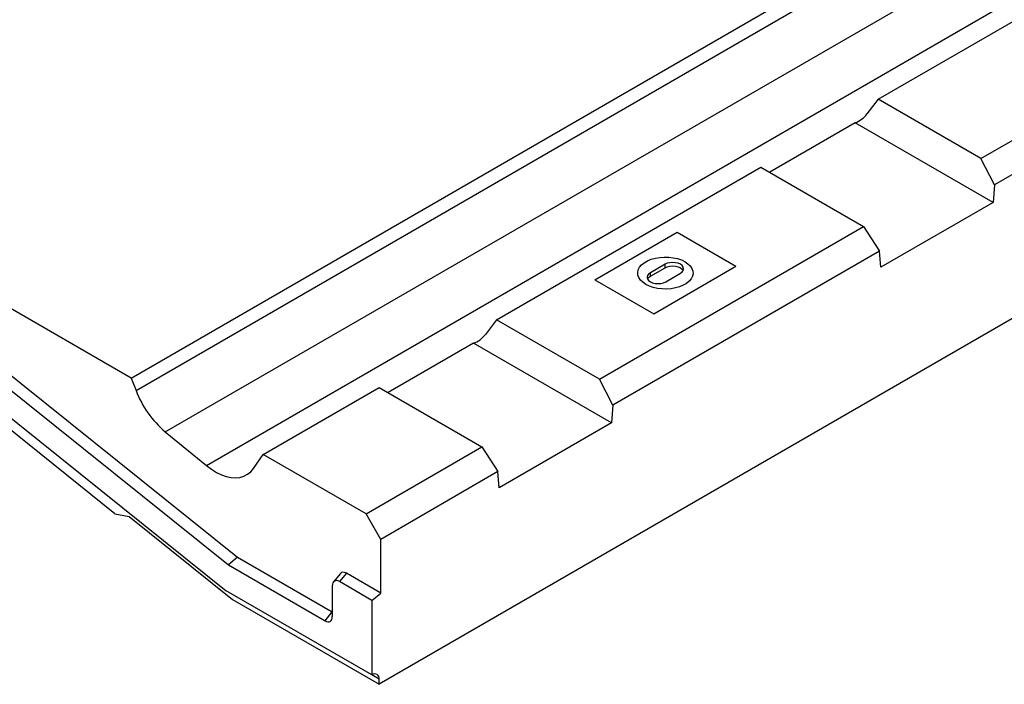
# Model space of a CAD drawing. Units: millimetres. Extents: x -327 to 447, y 1 to 417.
# Drawn here: x 350 to 382, y 147 to 168 of the extents above; entities that cross this region are included whole.
import ezdxf

# ---------------------------------------------------------------- set-up
doc = ezdxf.new("R2010")
doc.units = ezdxf.units.MM

msp = doc.modelspace()

# ---------------------------------------------------------------- linework, layer by layer
at = {"color": 7, "linetype": 'Continuous', "lineweight": 25}
for p, q in [((354.978604, 154.879022), (402.071916, 182.078015)), ((356.30344, 153.795952), (403.396752, 180.994944)), ((408.522764, 173.72901), (361.853716, 146.775053)), ((377.88147, 165.558389), (384.952538, 169.642322)), ((353.88698, 156.600963), (375.995852, 169.37006)), ((354.041647, 156.202355), (376.150519, 168.971451)), ((381.181302, 163.652554), (388.25237, 167.736487)), ((388.765017, 166.94381), (381.611464, 162.812238)), ((377.88147, 165.558389), (377.520294, 165.084904)), ((381.181302, 163.652554), (377.88147, 165.558389)), ((377.141103, 164.802244), (374.394659, 163.216021)), ((381.570221, 162.244183), (377.141103, 164.802244)), ((353.88698, 156.600963), (341.630462, 163.67978)), ((381.611464, 162.812238), (381.181302, 163.652554)), ((365.624953, 158.479572), (374.110234, 163.380292)), ((374.110234, 163.380292), (377.410066, 161.474456)), ((381.611464, 162.812238), (381.570221, 162.244183)), ((381.570221, 162.244183), (377.963955, 160.161365)), ((368.924784, 156.573737), (377.410066, 161.474456)), ((377.410066, 161.474456), (377.922713, 160.68178)), ((368.783363, 159.759205), (371.423228, 161.283873)), ((371.423228, 161.283873), (373.308846, 160.194824)), ((377.922713, 160.68178), (369.354946, 155.733421)), ((377.963955, 160.161365), (377.922713, 160.68178)), ((371.034319, 160.256083), (370.562915, 159.983821)), ((370.562915, 159.874974), (371.034319, 160.147236)), ((370.668981, 158.670156), (373.308846, 160.194824)), ((371.034319, 160.147236), (371.034319, 160.256083)), ((368.783363, 159.759205), (370.668981, 158.670156)), ((370.562915, 159.874974), (370.562915, 159.983821)), ((371.05789, 159.697946), (371.529294, 159.970208)), ((347.758721, 158.505658), (357.303048, 150.851428)), ((365.624953, 158.479572), (365.263776, 158.006087)), ((368.924784, 156.573737), (365.624953, 158.479572)), ((347.475879, 158.253166), (357.012908, 150.604789)), ((364.884585, 157.723427), (362.138141, 156.137204)), ((369.313704, 155.165366), (364.884585, 157.723427)), ((347.475879, 157.366093), (356.940282, 149.775959)), ((353.88698, 156.600963), (354.041647, 156.202355)), ((369.354946, 155.733421), (368.924784, 156.573737)), ((358.129621, 154.150604), (361.853716, 156.301475)), ((361.853716, 156.301475), (365.153548, 154.39564)), ((369.354946, 155.733421), (369.313704, 155.165366)), ((353.364322, 152.248169), (349.835215, 155.078394)), ((369.313704, 155.165366), (365.707438, 153.082548)), ((354.978604, 154.879022), (356.30344, 153.795952)), ((361.429452, 152.244768), (365.153548, 154.39564)), ((365.153548, 154.39564), (365.666195, 153.602963)), ((357.815973, 153.704569), (358.129621, 154.150604)), ((361.429452, 152.244768), (358.129621, 154.150604)), ((365.666195, 153.602963), (361.900857, 151.428272)), ((365.707438, 153.082548), (365.666195, 153.602963)), ((353.364322, 152.248169), (353.823243, 152.15734)), ((353.823243, 152.15734), (357.139671, 149.497675)), ((361.900857, 151.428272), (361.429452, 152.244768)), ((361.900857, 149.701707), (361.900857, 151.428272)), ((357.303048, 150.851428), (357.012908, 150.604789)), ((357.012908, 150.604789), (360.117221, 148.811876)), ((357.303048, 150.851428), (360.339943, 149.097452)), ((360.605107, 150.330337), (360.382384, 150.062848)), ((360.798496, 150.338381), (360.575774, 150.070893)), ((361.900857, 149.701707), (360.798496, 150.338381)), ((360.345222, 149.937878), (360.345222, 148.94675)), ((361.618014, 149.468941), (360.575774, 150.070893)), ((361.618014, 147.07431), (356.940282, 149.775959)), ((361.618014, 149.468941), (361.900857, 149.701707)), ((357.139671, 149.497675), (361.853716, 146.775053)), ((361.618014, 149.468941), (361.618014, 147.07431)), ((360.117221, 148.811876), (360.339943, 149.097452)), ((361.853716, 146.775053), (361.853716, 146.938324))]:
    msp.add_line(p, q, dxfattribs=at)
at = {"color": 8, "linetype": 'Continuous', "lineweight": 25}
msp.add_line((361.853716, 146.938324), (361.61814, 147.074382), dxfattribs=at)
at = {"color": 7, "linetype": 'Continuous', "lineweight": 25, "flags": 128}
for points in [[(371.675042, 160.34026), (371.769983, 160.275518), (371.84518, 160.202633), (371.898579, 160.123594), (371.928725, 160.040556), (371.934796, 159.955785), (371.916626, 159.871594), (371.874709, 159.790278), (371.810191, 159.714055), (371.724831, 159.645006), (371.620956, 159.585013), (371.501401, 159.535712), (371.369427, 159.498449), (371.228634, 159.47424), (371.082861, 159.463746), (370.936086, 159.467252), (370.792312, 159.484663), (370.655461, 159.515504), (370.529265, 159.558934), (370.417168, 159.613769), (370.322226, 159.678511), (370.24703, 159.751396), (370.19363, 159.830435), (370.163484, 159.913473), (370.157413, 159.998243), (370.175584, 160.082435), (370.2175, 160.163751), (370.282018, 160.239973), (370.367378, 160.309023), (370.471253, 160.369016), (370.590808, 160.418317), (370.722782, 160.45558), (370.863576, 160.479788), (371.009348, 160.490283), (371.156123, 160.486777), (371.299897, 160.469366), (371.436749, 160.438524), (371.562944, 160.395094), (371.675042, 160.34026)], [(371.529294, 159.970208), (371.584916, 160.012073), (371.619881, 160.060827), (371.631807, 160.113146), (371.619881, 160.165464), (371.584916, 160.214218), (371.529294, 160.256083), (371.456807, 160.288208), (371.372394, 160.308402), (371.281807, 160.31529), (371.19122, 160.308402), (371.106807, 160.288208), (371.034319, 160.256083)], [(371.034319, 160.147236), (371.106807, 160.179361), (371.19122, 160.199555), (371.281807, 160.206443), (371.372394, 160.199555), (371.456807, 160.179361), (371.529294, 160.147236), (371.584916, 160.105371), (371.618883, 160.058722)], [(370.562915, 159.983821), (370.507293, 159.941956), (370.472328, 159.893202), (370.460402, 159.840883), (370.472328, 159.788565), (370.507293, 159.739811), (370.562915, 159.697946), (370.635402, 159.665821), (370.719816, 159.645627), (370.810402, 159.638739), (370.900989, 159.645627), (370.985402, 159.665821), (371.05789, 159.697946)], [(370.473326, 159.78646), (370.507293, 159.833109), (370.562915, 159.874974)], [(356.30344, 153.795952), (356.462573, 153.676651), (356.623372, 153.577432), (356.783754, 153.499581), (356.941645, 153.444105), (357.095, 153.411721), (357.241835, 153.40285), (357.380248, 153.417605), (357.50845, 153.455797), (357.624779, 153.51693), (357.727731, 153.600213), (357.815973, 153.704569)]]:
    msp.add_lwpolyline(points, dxfattribs=at)
at = {"color": 7, "linetype": 'Continuous', "lineweight": 25}
for centre, radius, start, end in [((357.090775, 157.367861), 3.26429, 200.918983, 229.680153), ((361.710064, 146.961596), 0.145525, 350.797679, 129.2375762)]:
    msp.add_arc(centre, radius, start, end, dxfattribs=at)
for centre, major_axis, ratio, start_param, end_param in [((376.357413, 166.644343), (-0.855147, 1.812599), 0.625152821, 3.079927804, 3.455045423), ((364.100895, 159.565526), (-0.855147, 1.812599), 0.625152821, 3.079927804, 3.455045423), ((360.808913, 150.054169), (-0.174075, 0.301412), 0.552811612, 5.519162577, 6.483948165), ((360.58619, 149.78668), (-0.174075, 0.301412), 0.552811612, 5.519162577, 7.046718159), ((360.104254, 149.101082), (-0.173066, 0.306584), 0.546902934, 2.394204132, 3.91116295)]:
    msp.add_ellipse(centre, major_axis=major_axis, ratio=ratio, start_param=start_param, end_param=end_param, dxfattribs=at)

doc.saveas('drawing.dxf')
